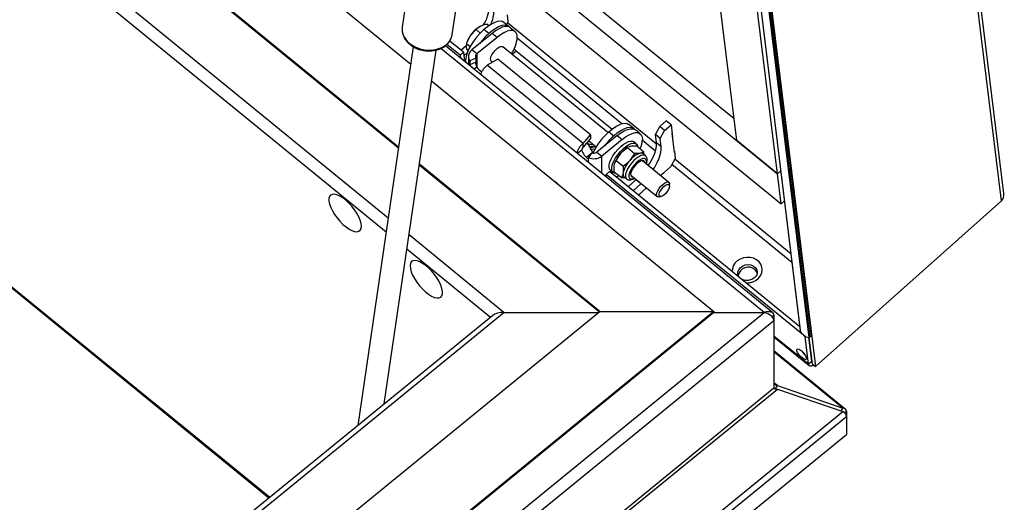
# Model space of a CAD drawing. Extents: x 5 to 593, y 5 to 415.
# Drawn here: x 368 to 397, y 295 to 309 of the extents above; entities that cross this region are included whole.
import ezdxf

# ---------------------------------------------------------------- set-up
doc = ezdxf.new("R2010")
doc.units = 0
doc.layers.get('0').update_dxf_attribs({"linetype": 'CONTINUOUS'})

msp = doc.modelspace()

# ---------------------------------------------------------------- linework, layer by layer
at = {"color": 8, "linetype": 'Continuous'}
for p, q in [((396.420787, 303.692963), (391.599395, 342.983078)), ((385.889689, 338.170925), (390.58224, 299.930736)), ((386.141103, 337.965635), (390.833654, 299.725446)), ((386.171959, 337.974342), (390.864511, 299.734154)), ((340.266811, 334.522823), (378.62489, 303.201886)), ((340.206377, 334.110289), (378.564457, 302.789351)), ((339.189584, 324.472391), (375.183681, 295.081742)), ((381.538986, 308.547059), (381.397564, 308.662536)), ((386.409334, 305.335748), (382.086261, 308.865713)), ((381.780981, 308.438704), (381.63956, 308.55418)), ((385.407935, 305.930427), (382.369343, 308.41156)), ((389.535585, 300.451594), (380.147879, 308.117039)), ((381.191725, 307.957553), (381.050304, 308.073029)), ((382.216519, 307.946269), (382.335514, 308.052279)), ((381.191725, 307.957553), (381.191725, 307.577585)), ((381.167785, 307.714768), (380.990452, 307.639254)), ((384.277993, 305.360507), (381.499573, 307.6292)), ((385.027379, 305.698643), (385.1688, 305.583167)), ((385.269374, 305.590289), (385.410796, 305.474811)), ((386.378631, 305.137813), (385.999158, 305.447669)), ((386.548154, 305.256874), (386.406733, 305.37235)), ((384.680119, 305.109138), (384.821541, 304.993661)), ((384.821541, 304.491132), (384.821541, 304.993661)), ((390.339943, 301.90324), (386.856387, 304.747706)), ((390.30953, 302.151078), (386.941729, 304.901026)), ((385.950754, 304.183629), (385.809333, 304.299105)), ((379.226686, 302.710495), (381.993114, 300.451594)), ((379.166253, 302.29796), (381.59374, 300.315817)), ((339.189584, 259.342029), (389.535585, 300.451594)), ((381.993114, 300.451594), (339.189584, 265.500764)), ((389.761854, 300.328437), (389.818429, 300.374633)), ((339.283864, 258.957131), (389.818429, 300.220667)), ((390.821789, 298.946561), (389.818429, 299.765845)), ((391.818761, 297.674839), (389.818429, 299.308192)), ((390.915681, 299.030208), (390.821789, 298.946561)), ((390.906172, 299.135594), (390.902368, 299.1387)), ((389.919464, 298.325392), (389.818848, 298.407549)), ((339.250185, 256.852891), (389.919464, 298.226425)), ((339.283864, 256.994353), (389.818429, 298.257888)), ((339.250188, 254.651482), (391.818761, 297.575868)), ((391.863218, 297.538214), (391.919795, 297.584412)), ((339.283866, 254.451056), (391.919795, 297.430441))]:
    msp.add_line(p, q, dxfattribs=at)
at = {"color": 7, "linetype": 'Continuous'}
for p, q in [((396.493883, 303.904051), (391.678536, 343.144889)), ((388.742182, 305.439799), (384.591391, 339.265108)), ((340.92053, 338.985303), (379.27861, 307.664366)), ((389.920692, 304.477497), (385.769902, 338.302807)), ((385.889028, 338.17429), (390.581582, 299.934104)), ((386.200581, 338.173369), (391.021972, 298.883254)), ((386.206394, 338.00502), (390.898945, 299.76483)), ((340.563958, 336.551225), (378.922036, 305.230289)), ((340.567985, 336.578726), (378.926064, 305.257789)), ((339.189584, 324.436056), (375.161432, 295.063574)), ((381.036999, 312.30853), (388.663477, 306.0812)), ((380.961484, 311.793056), (389.920692, 304.477497)), ((380.858951, 311.09313), (390.027565, 303.606582)), ((379.202244, 309.902717), (379.030911, 308.733157)), ((380.482089, 308.52057), (380.653422, 309.69013)), ((382.072609, 309.096284), (382.098259, 308.887265)), ((379.030911, 308.733157), (379.028328, 308.711633)), ((381.172596, 308.664822), (381.004976, 308.484619)), ((381.172596, 308.664822), (381.295683, 308.564316)), ((381.262576, 308.740031), (381.258983, 308.737759)), ((381.4996, 308.821533), (381.548816, 308.781346)), ((382.119486, 308.757084), (381.978063, 308.872561)), ((382.098259, 308.887265), (382.055073, 308.809679)), ((382.308047, 308.603116), (382.166626, 308.718592)), ((381.63956, 308.55418), (381.050304, 308.073029)), ((381.780981, 308.438704), (381.191725, 307.957553)), ((379.3521, 308.166018), (377.741282, 297.170127)), ((378.50661, 297.795049), (380.012008, 308.071319)), ((389.788575, 300.435345), (380.283649, 308.196506)), ((380.709925, 307.924268), (380.327694, 308.236375)), ((380.803817, 308.007915), (380.40793, 308.331172)), ((380.732248, 308.066355), (380.889953, 308.206852)), ((380.892089, 308.259724), (380.88797, 308.157877)), ((380.892089, 308.259724), (381.001223, 308.170611)), ((380.912238, 308.313106), (380.896313, 308.271172)), ((384.999839, 305.673575), (381.949641, 308.164186)), ((382.335514, 308.052279), (385.122183, 305.77685)), ((380.803817, 308.007915), (380.709925, 307.924268)), ((380.709925, 307.924268), (380.720268, 307.839991)), ((380.803817, 308.007915), (380.836023, 307.745472)), ((380.817012, 307.900404), (380.91409, 307.98689)), ((380.952674, 307.88057), (380.952674, 307.650222)), ((381.167785, 307.830225), (380.990452, 307.754711)), ((381.167785, 307.830225), (381.167785, 307.714768)), ((381.804563, 307.803578), (381.499573, 307.6292)), ((384.49155, 305.609544), (381.804563, 307.803578)), ((380.990452, 307.754711), (380.990452, 307.639254)), ((380.992368, 307.617811), (380.990452, 307.639254)), ((381.191727, 307.577586), (381.116677, 307.516305)), ((381.612323, 307.751078), (381.653677, 307.717311)), ((379.880406, 307.172974), (388.07423, 300.482383)), ((380.055637, 307.029891), (380.060355, 307.033743)), ((380.060355, 307.033743), (380.154636, 306.956759)), ((380.060355, 307.02604), (380.060355, 307.033743)), ((380.154636, 306.956759), (380.149919, 306.952907)), ((385.7493, 305.793192), (385.607879, 305.908668)), ((386.376809, 305.616207), (386.504823, 305.846187)), ((386.504823, 305.846187), (386.692607, 306.013481)), ((386.646244, 305.730711), (386.504823, 305.846187)), ((386.646244, 305.730711), (386.834028, 305.898005)), ((386.834028, 305.898005), (386.692607, 306.013481)), ((386.834028, 305.898005), (386.876776, 305.549638)), ((384.277993, 305.360507), (384.49155, 305.609544)), ((384.277993, 305.245049), (384.49155, 305.494086)), ((384.49155, 305.609544), (384.49155, 305.494086)), ((385.269374, 305.590289), (384.680119, 305.109138)), ((385.937862, 305.639223), (385.79644, 305.754701)), ((386.51823, 305.500731), (386.376809, 305.616207)), ((386.406733, 305.37235), (386.376809, 305.616207)), ((386.51823, 305.500731), (386.646244, 305.730711)), ((386.548154, 305.256874), (386.51823, 305.500731)), ((386.932351, 305.096762), (386.863952, 305.654148)), ((384.277993, 305.245049), (384.277993, 305.360507)), ((384.55847, 305.096575), (384.432634, 305.316237)), ((384.444133, 305.43879), (384.662521, 305.260467)), ((385.410796, 305.474811), (384.821541, 304.993661)), ((385.58003, 305.247931), (385.553479, 305.231128)), ((385.564465, 305.237203), (385.583691, 305.246644)), ((385.564465, 305.237203), (385.769002, 305.07019)), ((385.823542, 305.345261), (385.748117, 305.406848)), ((385.842255, 305.285132), (386.046792, 305.118119)), ((389.920692, 304.477497), (388.742182, 305.439799)), ((384.239165, 305.161284), (384.119993, 305.063975)), ((384.496144, 305.045683), (384.379981, 304.950831)), ((384.524184, 305.089588), (384.431704, 304.944788)), ((384.431704, 304.829331), (384.431704, 304.944788)), ((384.55847, 305.096575), (384.542162, 305.083259)), ((384.566537, 305.069411), (384.55847, 305.096575)), ((384.566709, 305.078489), (384.558917, 305.099016)), ((385.235798, 304.861876), (385.372764, 305.071886)), ((385.769002, 305.07019), (385.632036, 304.86018)), ((386.087333, 305.000765), (386.019568, 305.056098)), ((386.048557, 305.032424), (386.046792, 305.118119)), ((386.953725, 304.922579), (386.825711, 304.692598)), ((386.928074, 305.131598), (386.953725, 304.922579)), ((379.523833, 304.738897), (384.755548, 300.466988)), ((379.527862, 304.766396), (384.774401, 300.482383)), ((384.431704, 304.834266), (384.416509, 304.821858)), ((384.431704, 304.829331), (384.428123, 304.812377)), ((385.184924, 304.534479), (385.182994, 304.720524)), ((385.206734, 304.806476), (385.201842, 304.793599)), ((385.235798, 304.861876), (385.440336, 304.694863)), ((385.440336, 304.694863), (385.442266, 304.508818)), ((386.768952, 304.229022), (386.002542, 304.854827)), ((386.825711, 304.692598), (386.544035, 304.441658)), ((385.046458, 304.543625), (384.952566, 304.459978)), ((390.723466, 299.747803), (384.952566, 304.459978)), ((384.962909, 304.375702), (384.952566, 304.459978)), ((390.569323, 300.03398), (385.046458, 304.543625)), ((385.073478, 304.580631), (385.148903, 304.519044)), ((385.184924, 304.534479), (385.389462, 304.367466)), ((385.247587, 304.379398), (385.311217, 304.431355)), ((385.389462, 304.367466), (385.495391, 304.365221)), ((385.47142, 304.384794), (385.539185, 304.329461)), ((385.665224, 304.441719), (386.431634, 303.815914)), ((386.614454, 304.504393), (386.527061, 304.426536)), ((390.013862, 304.560501), (389.920692, 304.477497)), ((390.027565, 303.606582), (389.920692, 304.477497)), ((383.44975, 304.25846), (383.454467, 304.262312)), ((383.454467, 304.262312), (383.548749, 304.185328)), ((383.454467, 304.254609), (383.454467, 304.262312)), ((383.548749, 304.185328), (383.544031, 304.181476)), ((385.587713, 304.101669), (385.809333, 304.299105)), ((385.729134, 303.986193), (385.950754, 304.183629)), ((385.809333, 304.299105), (385.823862, 304.312181)), ((386.123797, 304.067275), (385.910259, 303.877038)), ((385.950754, 304.183629), (385.965283, 304.196705)), ((386.788854, 304.11739), (386.788854, 304.176436)), ((385.980678, 303.939773), (385.88757, 303.856825)), ((386.487136, 303.806928), (386.544989, 303.818734)), ((390.120735, 303.689586), (390.027565, 303.606582)), ((391.021972, 298.883254), (396.420787, 303.692963)), ((388.07423, 300.482383), (339.189584, 260.566074)), ((384.774401, 300.482383), (339.189584, 263.260519)), ((388.07423, 300.451594), (339.189584, 260.535285)), ((381.655793, 300.366486), (339.189584, 265.691093)), ((381.993114, 300.451594), (384.736694, 300.451594)), ((384.774401, 300.482383), (388.07423, 300.482383)), ((388.07423, 300.482383), (388.07423, 300.451594)), ((388.07423, 300.451594), (389.535585, 300.451594)), ((389.818429, 300.374633), (389.818429, 300.220665)), ((389.818429, 300.220667), (389.818429, 298.257888)), ((390.58224, 299.930736), (390.581582, 299.934104)), ((390.898945, 299.76483), (390.864511, 299.734154)), ((389.818429, 299.742198), (390.840912, 298.9073)), ((390.723466, 299.747803), (390.733407, 299.75666)), ((390.821789, 298.946561), (390.723466, 299.747803)), ((390.915681, 299.030208), (390.830299, 299.725993)), ((390.833792, 299.725426), (390.92769, 298.960239)), ((391.889944, 297.645122), (389.818429, 299.336598)), ((390.883452, 299.292835), (390.88654, 299.295586)), ((390.892002, 299.223162), (390.89509, 299.225912)), ((390.92769, 298.960239), (391.021972, 298.883254)), ((389.865168, 298.228227), (389.919464, 298.325392)), ((389.919464, 298.325392), (391.818761, 297.674839)), ((389.919464, 298.226425), (391.818761, 297.575868)), ((391.772341, 297.59177), (391.818761, 297.674839)), ((391.919795, 297.584412), (391.919795, 297.430443)), ((391.919795, 297.430441), (391.919795, 296.910882)), ((339.283866, 253.931497), (391.919795, 296.910882))]:
    msp.add_line(p, q, dxfattribs=at)
at = {"color": 8, "linetype": 'Continuous', "flags": 128}
for points in [[(379.028328, 308.711633), (379.026763, 308.657402), (379.04201, 308.557527), (379.080222, 308.45988), (379.14017, 308.367599), (379.219929, 308.283652), (379.316931, 308.210735), (379.428062, 308.151194), (379.54975, 308.10694), (379.678083, 308.079398), (379.808936, 308.069453), (379.938104, 308.07742), (380.061434, 308.10305), (380.174965, 308.145516), (380.275046, 308.20345)], [(384.516412, 305.18976), (384.543663, 305.189846), (384.628038, 305.201356)], [(386.086662, 305.001307), (386.064054, 305.013619), (386.016698, 305.018295), (385.958372, 305.00393), (385.892224, 304.9713), (385.821819, 304.922163), (385.750951, 304.859168), (385.683443, 304.78571), (385.622934, 304.705754), (385.572687, 304.623606)], [(386.109644, 304.767373), (386.117009, 304.801252), (386.117902, 304.856606), (386.101451, 304.896125), (386.068773, 304.917115), (386.022097, 304.918144), (385.9646, 304.899142), (385.900203, 304.861404), (385.833293, 304.807501), (385.768435, 304.74111), (385.710042, 304.666751), (385.662096, 304.589493)], [(385.572687, 304.623606), (385.535406, 304.543694), (385.513105, 304.470329), (385.506985, 304.407464), (385.517379, 304.35849), (385.539323, 304.329352)], [(385.662096, 304.589493), (385.627867, 304.514603), (385.609682, 304.44718), (385.608785, 304.391823), (385.62524, 304.352306), (385.657917, 304.331317), (385.704594, 304.330287), (385.76209, 304.34929), (385.772324, 304.354264)], [(389.010663, 301.306692), (389.108272, 301.312913), (389.205951, 301.338727), (389.294909, 301.382871), (389.370352, 301.442966), (389.428217, 301.515771), (389.465379, 301.597361), (389.479836, 301.68334), (389.470811, 301.769066), (389.438785, 301.849927), (389.385491, 301.921558), (389.3138, 301.980097), (389.227574, 302.022389), (389.131465, 302.046155), (389.030654, 302.050115), (388.930574, 302.034052), (388.83662, 301.998834), (388.753858, 301.946359), (388.686751, 301.879457), (388.638916, 301.801735), (388.61293, 301.71738), (388.609895, 301.633935)], [(388.772367, 301.568262), (388.77302, 301.615684), (388.794667, 301.685952), (388.839361, 301.748459), (388.903132, 301.797653), (388.980314, 301.82916), (389.064049, 301.840182), (389.146894, 301.829736), (389.221491, 301.798755), (389.281212, 301.749991), (389.320748, 301.687777), (389.335531, 301.631003)]]:
    msp.add_lwpolyline(points, dxfattribs=at)
at = {"color": 7, "linetype": 'Continuous', "flags": 128}
for points in [[(381.397564, 308.662536), (381.296473, 308.565137), (381.200078, 308.457466), (381.111308, 308.342797), (381.032858, 308.224611), (380.967115, 308.1065), (380.916072, 307.992052), (380.881284, 307.884746), (380.863807, 307.787842), (380.862389, 307.723943)], [(381.978063, 308.872561), (381.932489, 308.89756), (381.866186, 308.907467), (381.78727, 308.896703), (381.698135, 308.865592), (381.601493, 308.81508), (381.500275, 308.746702), (381.397564, 308.662536)], [(382.140941, 308.735248), (382.125583, 308.751802), (382.073911, 308.782083), (382.007608, 308.79199), (381.928693, 308.781226), (381.839558, 308.750114), (381.742915, 308.699603), (381.641698, 308.631224), (381.538986, 308.547059)], [(382.166626, 308.718592), (382.149871, 308.730334), (382.090958, 308.75092), (382.018328, 308.75091), (381.934189, 308.730305), (381.841097, 308.689731), (381.741884, 308.630423), (381.63956, 308.55418)], [(382.370238, 308.438785), (382.361286, 308.515012), (382.3347, 308.574302), (382.291292, 308.614858), (382.232379, 308.635444), (382.159749, 308.635434), (382.075609, 308.614829), (381.982518, 308.574255), (381.883305, 308.514948), (381.780981, 308.438704)], [(381.612323, 307.751078), (381.597147, 307.773268), (381.592947, 307.815598), (381.605456, 307.87055), (381.633559, 307.933238), (381.674762, 307.998093), (381.725403, 308.059353), (381.780981, 308.111574)], [(381.780981, 308.111574), (381.836561, 308.150118), (381.887202, 308.171559), (381.928405, 308.173991), (381.949641, 308.164186)], [(385.027379, 305.698643), (385.130091, 305.782809), (385.231308, 305.851187), (385.327951, 305.901699), (385.417086, 305.932811), (385.496002, 305.943574), (385.562304, 305.933667), (385.607879, 305.908668)], [(385.1688, 305.583167), (385.271512, 305.667333), (385.372729, 305.735711), (385.469372, 305.786223), (385.558507, 305.817335), (385.637423, 305.828098), (385.703725, 305.818191), (385.755397, 305.78791), (385.770756, 305.771357)], [(385.269374, 305.590289), (385.371698, 305.666532), (385.470912, 305.72584), (385.564003, 305.766414), (385.648142, 305.787019), (385.720772, 305.787028), (385.779685, 305.766442), (385.79644, 305.754701)], [(385.410796, 305.474811), (385.51312, 305.551055), (385.612334, 305.610363), (385.705425, 305.650936), (385.789564, 305.671541), (385.862195, 305.671551), (385.921108, 305.650965), (385.964516, 305.610409), (385.991102, 305.551119), (386.000054, 305.474892)], [(384.386531, 305.371618), (384.396687, 305.360062), (384.432634, 305.316237)], [(385.210939, 305.091641), (385.284361, 305.180566), (385.363696, 305.260755), (385.445233, 305.328458), (385.525158, 305.380508), (385.599738, 305.414476), (385.665484, 305.42877), (385.71932, 305.422723), (385.748117, 305.406848)], [(385.286363, 305.030054), (385.359786, 305.118979), (385.43912, 305.199167), (385.520658, 305.266871), (385.600582, 305.318921), (385.675162, 305.352889), (385.740909, 305.367183), (385.794744, 305.361135), (385.834154, 305.33503), (385.857293, 305.290083), (385.861437, 305.269472)], [(386.171371, 304.716971), (386.217803, 304.789582), (386.291436, 304.921866), (386.348602, 305.050046), (386.387565, 305.17023), (386.407141, 305.278764), (386.406733, 305.37235)], [(386.312792, 304.601495), (386.359224, 304.674106), (386.432857, 304.80639), (386.490023, 304.93457), (386.528986, 305.054754), (386.548562, 305.163288), (386.548154, 305.256874)], [(385.073478, 304.580631), (385.049176, 304.611092), (385.034624, 304.664718), (385.037665, 304.733731), (385.058151, 304.814902), (385.095125, 304.904432), (385.146862, 304.99814), (385.210939, 305.091641)], [(385.230738, 304.497068), (385.202958, 304.497597), (385.156062, 304.513771), (385.124601, 304.549505), (385.110049, 304.603131), (385.113089, 304.672144), (385.133575, 304.753314), (385.170549, 304.842845), (385.222286, 304.936553), (385.286363, 305.030054)], [(386.069361, 304.800267), (386.065916, 304.821242), (386.046798, 304.850943), (386.012819, 304.862278), (385.96673, 304.854326), (385.912268, 304.827733), (385.853838, 304.784649), (385.796182, 304.728571), (385.743964, 304.664037), (385.701421, 304.596279)], [(386.039898, 304.824323), (386.036454, 304.845299), (386.030719, 304.859262)], [(385.701421, 304.596279), (385.671994, 304.530782), (385.658069, 304.472855), (385.660775, 304.42719), (385.679893, 304.397488), (385.713872, 304.386154), (385.73204, 304.387157)], [(385.666511, 304.413226), (385.684409, 304.410211), (385.702578, 304.411214)], [(386.487136, 303.806928), (386.480122, 303.805714), (386.442631, 303.80929), (386.419147, 303.831805), (386.41176, 303.871263), (386.421125, 303.924157), (386.44641, 303.985787), (386.485368, 304.050675), (386.534537, 304.113055), (386.58955, 304.167389), (386.645518, 304.208847), (386.697465, 304.233742), (386.740778, 304.239863), (386.77161, 304.22667), (386.787218, 304.195332), (386.788854, 304.176436)], [(386.578254, 303.83043), (386.535672, 303.817318), (386.504008, 303.823235), (386.4867, 303.847546), (386.485615, 303.887611), (386.500878, 303.939091), (386.530833, 303.996409), (386.572233, 304.05335), (386.620589, 304.103744), (386.670668, 304.142134), (386.717035, 304.164354), (386.754673, 304.168002), (386.779497, 304.152679), (386.78882, 304.120045), (386.78163, 304.073638), (386.75871, 304.018489), (386.72254, 303.960569), (386.677041, 303.906159), (386.627142, 303.861153), (386.578254, 303.83043)], [(377.835594, 303.036651), (377.80974, 303.127818), (377.768113, 303.226603), (377.712218, 303.329436), (377.644076, 303.432599), (377.56615, 303.532364), (377.481253, 303.625127), (377.392458, 303.707534), (377.302972, 303.776606), (377.21603, 303.829847), (377.134774, 303.865333), (377.062141, 303.881781), (377.000755, 303.878597), (376.952836, 303.855896), (376.920114, 303.8145), (376.903775, 303.755901), (376.904408, 303.682221), (376.921988, 303.59612), (376.955883, 303.500713), (377.004865, 303.399447), (377.067166, 303.29598), (377.140532, 303.194054), (377.222314, 303.097351), (377.309554, 303.009368), (377.399101, 302.933284), (377.487716, 302.87185), (377.572198, 302.827283), (377.649492, 302.801199), (377.716806, 302.794537), (377.771708, 302.807537), (377.812211, 302.839732), (377.836853, 302.889958), (377.844742, 302.956398), (377.835594, 303.036651)], [(379.268275, 301.867409), (379.258985, 301.802223), (379.266733, 301.723005), (379.291237, 301.632618), (379.331614, 301.534328), (379.386402, 301.43169), (379.453622, 301.328413), (379.530845, 301.228227), (379.615279, 301.134757), (379.703873, 301.051378), (379.793424, 300.981105), (379.880697, 300.926477), (379.962536, 300.889469), (380.035986, 300.871419), (380.098388, 300.872979), (380.147491, 300.894092), (380.181516, 300.933997), (380.199237, 300.991249), (380.200011, 301.063779), (380.183813, 301.148968), (380.151225, 301.243735), (380.103426, 301.344655), (380.042145, 301.448081), (379.969595, 301.550276), (379.888399, 301.647545), (379.801491, 301.736372), (379.712013, 301.813547), (379.623198, 301.876282), (379.538258, 301.922307), (379.46026, 301.949962), (379.392025, 301.958244), (379.336019, 301.946856), (379.294266, 301.916209), (379.268275, 301.867409)], [(389.338245, 301.588115), (389.313174, 301.643604), (389.262986, 301.69972)], [(390.607109, 299.341278), (390.65625, 299.29548), (390.701013, 299.242602), (390.735994, 299.189018), (390.756981, 299.141194), (390.761434, 299.104898), (390.748818, 299.084507), (390.720661, 299.082483), (390.680352, 299.099065), (390.63276, 299.132259), (390.583614, 299.178056), (390.538854, 299.230936), (390.503869, 299.284518), (390.482889, 299.332342), (390.478435, 299.368638), (390.491045, 299.389028), (390.519205, 299.391055), (390.559512, 299.374471), (390.607109, 299.341278)], [(390.821789, 298.946561), (390.828732, 298.922589), (390.842626, 298.905969), (390.862935, 298.897338), (390.888881, 298.897027), (390.919463, 298.905048), (390.953509, 298.921095), (390.966319, 298.928697)], [(390.915681, 299.030208), (390.919153, 299.018223), (390.92094, 299.01524)]]:
    msp.add_lwpolyline(points, dxfattribs=at)
at = {"color": 7, "linetype": 'Continuous'}
for centre, radius, start, end in [((380.578275, 309.335844), 0.972994, 325.7942541, 0.0702108), ((380.868032, 309.197942), 0.824995, 332.1629219, 1.640537), ((381.725232, 308.010455), 0.862323, 118.8814763, 146.6420428), ((381.669488, 308.014489), 0.814002, 144.7212767, 158.4784254), ((382.858564, 307.077969), 1.974718, 131.9310622, 143.4268402), ((381.359075, 308.530348), 1.015301, 325.8468523, 354.8258173), ((381.191112, 307.881768), 0.237503, 126.3605604, 212.3416733), ((382.581112, 308.348604), 0.384872, 218.4967071, 230.3475522), ((381.248051, 307.881048), 0.095004, 126.3616504, 212.341015), ((381.567087, 307.833194), 0.454126, 214.2535489, 240.4542775), ((386.268045, 304.295871), 1.872704, 131.4907957, 155.3010664), ((386.488378, 304.114077), 1.974718, 131.9310622, 143.4268402), ((384.531686, 305.56681), 0.239233, 233.4299521, 280.5280783), ((383.762761, 304.781484), 0.857141, 21.7436787, 38.6000696), ((384.533674, 305.574571), 0.309925, 257.1785243, 289.2943469), ((384.531904, 305.588163), 0.338244, 260.6801132, 289.6431806), ((386.024433, 304.514506), 0.857522, 123.3123476, 139.4591828), ((385.250802, 305.509807), 0.750066, 336.2356102, 357.3319333), ((384.701058, 305.317116), 0.487472, 198.6430534, 236.4578675), ((384.58486, 305.302351), 0.388983, 246.8129466, 307.4783404), ((384.585446, 305.232611), 0.155592, 246.8128887, 307.4790622), ((386.047727, 304.46502), 0.907668, 138.0409412, 157.9021343), ((386.118945, 304.485572), 0.614338, 107.3967306, 142.4267182), ((385.960878, 304.975206), 0.09994, 54.038046, 104.8491901), ((386.19568, 304.328828), 0.774616, 136.6891804, 166.5639118), ((385.562822, 304.471718), 0.126136, 162.8948598, 223.5617669), ((389.073137, 301.47166), 0.296739, 50.2242616, 169.8633603), ((390.866722, 300.022539), 0.298928, 197.8850364, 263.6488816), ((390.839738, 299.762913), 0.037958, 260.7768435, 310.7410462), ((391.098802, 299.663384), 0.582117, 215.2766116, 228.1178751)]:
    msp.add_arc(centre, radius, start, end, dxfattribs=at)
at = {"color": 8, "linetype": 'Continuous'}
msp.add_arc((380.014149, 308.599935), 0.474623, 303.3459287, 350.3739445, dxfattribs=at)
at = {"color": 7, "linetype": 'Continuous'}
for centre, major_axis, ratio, start_param, end_param in [((396.224021, 303.913795), (-0.196815, 0.220787), 0.850296284, 3.141337081, 4.028624288), ((381.993114, 300.29765), (0.377124, 0), 0.408204056, 1.570796327, 2.678010053), ((389.535587, 300.29765), (0.278173, 0.103571), 0.494190811, 6.101220288, 7.672016614), ((389.535587, 300.29765), (0.278173, -0.103571), 0.494190811, 0.18196502, 1.752761346), ((390.101272, 298.334872), (0.282078, -0.082431), 0.252085516, 3.215126159, 4.087790785), ((390.101272, 298.334872), (0.282078, 0.082431), 0.252085516, 3.068059149, 3.940723775), ((391.636953, 297.507426), (0.278173, 0.103571), 0.494190811, 6.101220288, 6.973884914), ((391.636953, 297.507426), (0.278173, -0.103571), 0.494190811, 0.18196502, 1.054629646)]:
    msp.add_ellipse(centre, major_axis=major_axis, ratio=ratio, start_param=start_param, end_param=end_param, dxfattribs=at)
for points, knots in [([(379.030344, 308.709183), (379.028727, 308.698908), (379.022014, 308.656231), (379.031583, 308.579255), (379.058872, 308.482235), (379.107262, 308.389478), (379.173703, 308.303429), (379.257126, 308.226323), (379.355157, 308.160452), (379.464993, 308.107823), (379.583387, 308.070024), (379.706902, 308.048167), (379.832029, 308.04293), (379.955257, 308.054585), (380.073097, 308.083021), (380.182104, 308.127702), (380.27885, 308.187617), (380.36029, 308.261099), (380.423014, 308.345868), (380.466447, 308.436855), (380.477617, 308.500872), (380.482995, 308.531698)], [0, 0, 0, 0, 0.016770555, 0.069656296, 0.122567494, 0.175928776, 0.229947232, 0.284588474, 0.33967198, 0.395007159, 0.450460308, 0.505977766, 0.561568358, 0.617252249, 0.673047787, 0.728932693, 0.784782657, 0.840371136, 0.895398212, 0.949631056, 1, 1, 1, 1]), ([(381.308731, 308.765523), (381.294477, 308.758181), (381.240626, 308.730444), (381.201423, 308.692628), (381.172596, 308.664822)], [0, 0, 0, 0, 0.264680479, 1, 1, 1, 1]), ([(381.4996, 308.821533), (381.482087, 308.818393), (381.412746, 308.805962), (381.353222, 308.78282), (381.308731, 308.765523)], [0, 0, 0, 0, 0.2525605873, 1, 1, 1, 1]), ([(381.004976, 308.484619), (381.001677, 308.479794), (380.954706, 308.411078), (380.922258, 308.332647), (380.892089, 308.259724)], [0, 0, 0, 0, 0.0702170406, 1, 1, 1, 1]), ([(380.88797, 308.157877), (380.88855, 308.154911), (380.8968, 308.112664), (380.918454, 308.060159), (380.938589, 308.01134)], [0, 0, 0, 0, 0.070214128, 1, 1, 1, 1]), ([(381.191727, 307.577586), (381.184526, 307.600664), (381.168487, 307.65206), (381.168034, 307.692491), (381.167785, 307.714768)], [0, 0, 0, 0, 0.44900573, 1, 1, 1, 1]), ([(381.309949, 307.358491), (381.312212, 307.370899), (381.318527, 307.405513), (381.359446, 307.478895), (381.423248, 307.563364), (381.474131, 307.607255), (381.499573, 307.6292)], [0, 0, 0, 0, 0.1570136242, 0.4380067506, 0.7190073135, 1, 1, 1, 1]), ([(384.277993, 305.360507), (384.253937, 305.33743), (384.205825, 305.291276), (384.146177, 305.203414), (384.108806, 305.127136), (384.10465, 305.09076), (384.103159, 305.077721)], [0, 0, 0, 0, 0.280992535, 0.561993098, 0.842986376, 1, 1, 1, 1]), ([(384.277993, 305.245049), (384.272509, 305.238861), (384.261541, 305.226485), (384.248035, 305.203166), (384.239214, 305.179845), (384.239182, 305.167471), (384.239166, 305.161284)], [0, 0, 0, 0, 0.249990301, 0.4999862906, 0.7499948857, 1, 1, 1, 1]), ([(384.432634, 305.316237), (384.429026, 305.320945), (384.41445, 305.339964), (384.396317, 305.355459), (384.382672, 305.36712)], [0, 0, 0, 0, 0.2475056738, 1, 1, 1, 1]), ([(385.372764, 305.071886), (385.376688, 305.076314), (385.43257, 305.139368), (385.500917, 305.190065), (385.564465, 305.237203)], [0, 0, 0, 0, 0.0702105254, 1, 1, 1, 1]), ([(385.604635, 305.256927), (385.616689, 305.264212), (385.63636, 305.276099), (385.664931, 305.281445), (385.675994, 305.283515)], [0, 0, 0, 0, 0.6127885, 1, 1, 1, 1]), ([(385.675994, 305.283515), (385.716074, 305.28709), (385.767426, 305.29167), (385.828785, 305.286309), (385.842255, 305.285132)], [0, 0, 0, 0, 0.780475497, 1, 1, 1, 1]), ([(385.935266, 305.071809), (385.923734, 305.070136), (385.875392, 305.063123), (385.814993, 305.067135), (385.769002, 305.07019)], [0, 0, 0, 0, 0.238554645, 1, 1, 1, 1]), ([(386.046792, 305.118119), (386.040402, 305.113515), (386.011292, 305.092544), (385.968592, 305.080898), (385.935266, 305.071809)], [0, 0, 0, 0, 0.219524503, 1, 1, 1, 1]), ([(386.117437, 304.761012), (386.122988, 304.776876), (386.137802, 304.819213), (386.143119, 304.877866), (386.133881, 304.93558), (386.113855, 304.978022), (386.09237, 304.99413), (386.084632, 304.999932)], [0, 0, 0, 0, 0.168620555, 0.45001241, 0.678420233, 0.884170034, 1, 1, 1, 1]), ([(385.182994, 304.720524), (385.183625, 304.724384), (385.192608, 304.779348), (385.214989, 304.822114), (385.235798, 304.861876)], [0, 0, 0, 0, 0.070216322, 1, 1, 1, 1]), ([(385.632036, 304.86018), (385.628113, 304.855753), (385.572231, 304.792699), (385.503884, 304.742001), (385.440336, 304.694863)], [0, 0, 0, 0, 0.0702105254, 1, 1, 1, 1]), ([(385.442266, 304.508818), (385.441635, 304.504959), (385.432652, 304.449994), (385.410271, 304.407229), (385.389462, 304.367466)], [0, 0, 0, 0, 0.070216322, 1, 1, 1, 1]), ([(385.539851, 304.329819), (385.540732, 304.328808), (385.553109, 304.314609), (385.58938, 304.301825), (385.640923, 304.295693), (385.698117, 304.307256), (385.744887, 304.324553), (385.773673, 304.343418), (385.780295, 304.347758)], [0, 0, 0, 0, 0.016319448, 0.22931156, 0.436680439, 0.66311035, 0.922500395, 1, 1, 1, 1]), ([(388.843541, 301.443435), (388.836671, 301.449447), (388.814127, 301.469182), (388.788413, 301.507959), (388.772875, 301.543653), (388.773693, 301.564467), (388.773816, 301.567585)], [0, 0, 0, 0, 0.164553925, 0.540075104, 0.93110368, 1, 1, 1, 1]), ([(389.333457, 301.631164), (389.334834, 301.618249), (389.338002, 301.588543), (389.322971, 301.540458), (389.29138, 301.488638), (389.241916, 301.441932), (389.177316, 301.405348), (389.104185, 301.38326), (389.027827, 301.377056), (388.954286, 301.386976), (388.890385, 301.409939), (388.858489, 301.432746), (388.843541, 301.443435)], [0, 0, 0, 0, 0.082310223, 0.189317328, 0.290333118, 0.397903148, 0.502220829, 0.605074014, 0.707232915, 0.808953692, 0.910461337, 1, 1, 1, 1])]:
    msp.add_open_spline(points, degree=3, knots=knots, dxfattribs=at)

doc.saveas('drawing.dxf')
